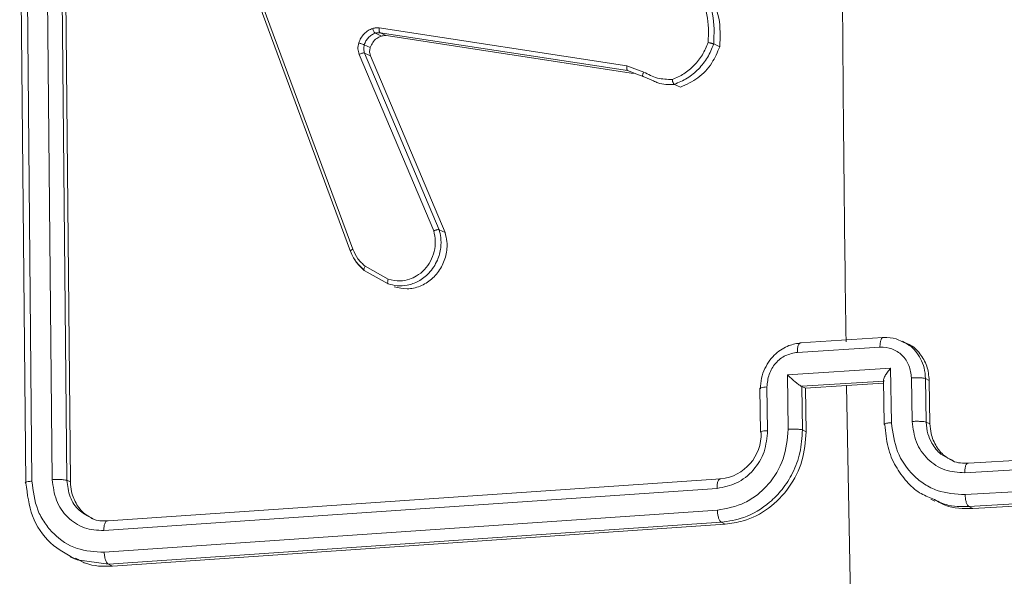
# Model space of a CAD drawing. Units: millimetres. Extents: x -4534 to 306946, y -3372 to 6515.
# Drawn here: x 183 to 227, y 345 to 370 of the extents above; entities that cross this region are included whole.
import ezdxf

# ---------------------------------------------------------------- set-up
doc = ezdxf.new("R2010")
doc.units = ezdxf.units.MM
doc.layers.add('Toestel 2D', color=7, linetype='Continuous', lineweight=20)
doc.layers.add('VP-EQ', color=7, linetype='Continuous', true_color=0x8a3492)

# ---------------------------------------------------------------- blocks, each defined once
blk = doc.blocks.new('wd1424')
at = {"layer": 'VP-EQ', "color": 0, "linetype": 'Continuous', "lineweight": 18}
for p, q in [((1728.3977, 2196.6114), (1728.3693, 2199.5794)), ((1728.4252, 2196.62), (1728.3968, 2199.59)), ((1728.5174, 2196.6268), (1728.4891, 2199.5967)), ((1728.5838, 2196.6241), (1728.5555, 2199.5921)), ((1728.6002, 2196.6163), (1728.572, 2199.5842)), ((1729.4462, 2198.8661), (1729.8868, 2197.6766)), ((1729.4359, 2198.8559), (1729.8766, 2197.666)), ((1730.0069, 2198.6854), (1731.1346, 2198.5131)), ((1730.0165, 2198.6481), (1729.989, 2198.6612)), ((1730.0104, 2198.6631), (1731.1379, 2198.4907)), ((1730.0104, 2198.6631), (1730.038, 2198.6499)), ((1730.038, 2198.6499), (1731.1654, 2198.4776)), ((1729.9656, 2198.5953), (1729.9384, 2198.6083)), ((1731.5575, 2198.599), (1731.5301, 2198.6121)), ((1730.2547, 2197.7603), (1729.9153, 2198.5647)), ((1730.2796, 2197.7656), (1729.94, 2198.5707)), ((1729.9671, 2198.5577), (1729.94, 2198.5707)), ((1730.3068, 2197.7527), (1729.9671, 2198.5577)), ((1731.1346, 2198.5131), (1731.2115, 2198.4839)), ((1731.1379, 2198.4907), (1731.18, 2198.4747)), ((1731.18, 2198.4747), (1731.2081, 2198.4642)), ((1731.2081, 2198.4642), (1731.2554, 2198.4436)), ((1731.3783, 2198.4149), (1731.3508, 2198.4279)), ((1730.3068, 2197.7527), (1730.2796, 2197.7656)), ((1729.9388, 2197.5804), (1730.0063, 2197.5423)), ((1729.9432, 2197.5991), (1730.0476, 2197.5401)), ((1730.0063, 2197.5423), (1730.0478, 2197.519)), ((1731.9237, 2197.2504), (1732.2996, 2197.2742)), ((1732.3894, 2197.258), (1732.4073, 2197.2494)), ((1732.2874, 2197.2308), (1731.9113, 2197.2069)), ((1732.3359, 2197.1344), (1731.8657, 2197.1047)), ((1732.3397, 2196.8862), (1732.3359, 2197.1344)), ((1731.8657, 2197.1047), (1731.8696, 2196.8565)), ((1732.3058, 2197.0762), (1731.9299, 2197.0524)), ((1732.3038, 2197.0665), (1732.1356, 2197.0559)), ((1732.3067, 2196.8796), (1732.3036, 2197.0816)), ((1732.4339, 2196.8921), (1732.4308, 2197.0907)), ((1732.4977, 2196.8892), (1732.4947, 2197.0876)), ((1732.5119, 2197.0794), (1732.4947, 2197.0876)), ((1732.5149, 2196.881), (1732.5119, 2197.0794)), ((1731.743, 2196.844), (1731.74, 2197.0424)), ((1731.7726, 2197.0491), (1731.7757, 2196.8505)), ((1731.9307, 2197.0521), (1731.9299, 2197.0524)), ((1731.9307, 2197.0521), (1731.9478, 2197.0439)), ((1731.9307, 2197.0521), (1731.9338, 2196.8536)), ((1732.1356, 2197.0559), (1731.9478, 2197.0439)), ((1731.9478, 2197.0439), (1731.9509, 2196.8455)), ((1732.1356, 2197.0559), (1732.1578, 2195.827)), ((1732.5149, 2196.881), (1732.4977, 2196.8892)), ((1731.9338, 2196.8536), (1731.9509, 2196.8455)), ((1735.5376, 2196.8667), (1732.6903, 2196.7019)), ((1735.5228, 2196.8232), (1732.6736, 2196.6584)), ((1735.5245, 2196.7238), (1732.6754, 2196.559)), ((1735.5394, 2196.6689), (1732.6921, 2196.5042)), ((1728.6002, 2196.6163), (1728.5838, 2196.6241)), ((1731.5627, 2196.6306), (1728.7718, 2196.439)), ((1735.5575, 2196.6602), (1732.7101, 2196.4955)), ((1731.5453, 2196.587), (1728.7525, 2196.3953)), ((1732.5366, 2196.5291), (1732.5185, 2196.5376)), ((1731.547, 2196.4877), (1728.7543, 2196.2959)), ((1732.6921, 2196.5042), (1732.7101, 2196.4955)), ((1731.5644, 2196.4328), (1728.7736, 2196.2412)), ((1731.5824, 2196.4242), (1728.7917, 2196.2326)), ((1731.5644, 2196.4328), (1731.5824, 2196.4242)), ((1728.6216, 2196.2644), (1728.5992, 2196.2752)), ((1728.7736, 2196.2412), (1728.6315, 2196.2613)), ((1728.7736, 2196.2412), (1728.7917, 2196.2326))]:
    blk.add_line(p, q, dxfattribs=at)
for centre, radius, start, end in [((1940.1931, 2200.1943), 208.0811, 180.374309, 180.809588), ((1731.541, 2196.8346), 0.2052, 276.0861, 1.9687)]:
    blk.add_arc(centre, radius, start, end, dxfattribs=at)
for points, knots in [([(1731.5048, 2198.6186), (1731.5063, 2198.6616), (1731.5093, 2198.7478), (1731.4725, 2198.8224), (1731.4542, 2198.8597)], [0, 0, 0, 0, 0.500129, 1, 1, 1, 1]), ([(1731.5301, 2198.6121), (1731.532, 2198.6583), (1731.5358, 2198.7507), (1731.4959, 2198.8304), (1731.4759, 2198.8703)], [0, 0, 0, 0, 0.499892, 1, 1, 1, 1]), ([(1731.5575, 2198.599), (1731.5594, 2198.6435), (1731.5635, 2198.7359), (1731.5237, 2198.8158), (1731.5031, 2198.8573)], [0, 0, 0, 0, 0.481986, 1, 1, 1, 1]), ([(1729.9772, 2198.6828), (1729.9701, 2198.6799), (1729.9557, 2198.6741), (1729.9375, 2198.6583), (1729.9221, 2198.6392), (1729.9162, 2198.624), (1729.9133, 2198.6165)], [0, 0, 0, 0, 0.246457, 0.500172, 0.751389, 1, 1, 1, 1]), ([(1730.0069, 2198.6854), (1730.0019, 2198.6859), (1729.992, 2198.6868), (1729.9821, 2198.6841), (1729.9772, 2198.6828)], [0, 0, 0, 0, 0.499407, 1, 1, 1, 1]), ([(1729.989, 2198.6612), (1729.988, 2198.6619), (1729.9859, 2198.6632), (1729.9825, 2198.6685), (1729.9793, 2198.6754), (1729.9779, 2198.6804), (1729.9772, 2198.6828)], [0, 0, 0, 0, 0.249692, 0.501391, 0.750832, 1, 1, 1, 1]), ([(1730.0069, 2198.6854), (1730.0065, 2198.6825), (1730.0057, 2198.6768), (1730.0064, 2198.6696), (1730.0081, 2198.665), (1730.0096, 2198.6637), (1730.0104, 2198.6631)], [0, 0, 0, 0, 0.280364, 0.560503, 0.779244, 1, 1, 1, 1]), ([(1729.9384, 2198.6083), (1729.9407, 2198.6143), (1729.9454, 2198.6264), (1729.9573, 2198.6417), (1729.9719, 2198.6542), (1729.9833, 2198.6588), (1729.989, 2198.6612)], [0, 0, 0, 0, 0.249533, 0.500049, 0.750151, 1, 1, 1, 1]), ([(1729.9656, 2198.5953), (1729.969, 2198.6034), (1729.9758, 2198.6195), (1729.9942, 2198.6383), (1730.0092, 2198.6449), (1730.0165, 2198.6481)], [0, 0, 0, 0, 0.338306, 0.6766791, 1, 1, 1, 1]), ([(1729.989, 2198.6612), (1729.9926, 2198.6621), (1729.9997, 2198.664), (1730.0068, 2198.6634), (1730.0104, 2198.6631)], [0, 0, 0, 0, 0.500074, 1, 1, 1, 1]), ([(1730.0165, 2198.6481), (1730.022, 2198.6494), (1730.0292, 2198.651), (1730.0363, 2198.6501), (1730.038, 2198.6499)], [0, 0, 0, 0, 0.761312, 1, 1, 1, 1]), ([(1729.9133, 2198.6165), (1729.9114, 2198.6076), (1729.9075, 2198.5898), (1729.9127, 2198.5731), (1729.9153, 2198.5647)], [0, 0, 0, 0, 0.501032, 1, 1, 1, 1]), ([(1729.9384, 2198.6083), (1729.937, 2198.6088), (1729.9342, 2198.6098), (1729.927, 2198.6121), (1729.9197, 2198.6145), (1729.9154, 2198.6158), (1729.9133, 2198.6165)], [0, 0, 0, 0, 0.280001, 0.559033, 0.779542, 1, 1, 1, 1]), ([(1729.94, 2198.5707), (1729.9381, 2198.5765), (1729.9343, 2198.5886), (1729.937, 2198.6015), (1729.9384, 2198.6083)], [0, 0, 0, 0, 0.477026, 1, 1, 1, 1]), ([(1729.9671, 2198.5577), (1729.9654, 2198.5632), (1729.962, 2198.5742), (1729.9634, 2198.5874), (1729.9653, 2198.5942), (1729.9656, 2198.5953)], [0, 0, 0, 0, 0.456555, 0.910794, 1, 1, 1, 1]), ([(1731.3413, 2198.4502), (1731.3595, 2198.4581), (1731.3958, 2198.4739), (1731.4422, 2198.5136), (1731.4809, 2198.5616), (1731.4968, 2198.5996), (1731.5048, 2198.6186)], [0, 0, 0, 0, 0.249948, 0.500118, 0.750296, 1, 1, 1, 1]), ([(1731.3508, 2198.4279), (1731.3708, 2198.4363), (1731.4108, 2198.453), (1731.4621, 2198.4963), (1731.5045, 2198.5493), (1731.5216, 2198.5912), (1731.5301, 2198.6121)], [0, 0, 0, 0, 0.250034, 0.500174, 0.750174, 1, 1, 1, 1]), ([(1731.3783, 2198.4149), (1731.4059, 2198.4274), (1731.4611, 2198.4524), (1731.5238, 2198.5198), (1731.5468, 2198.5739), (1731.5575, 2198.599)], [0, 0, 0, 0, 0.348355, 0.696852, 1, 1, 1, 1]), ([(1731.5301, 2198.6121), (1731.5291, 2198.6124), (1731.527, 2198.6132), (1731.5222, 2198.6146), (1731.5175, 2198.6158), (1731.5135, 2198.6168), (1731.5091, 2198.6177), (1731.5062, 2198.6183), (1731.5048, 2198.6186)], [0, 0, 0, 0, 0.211509, 0.448114, 0.576333, 0.711049, 0.852418, 1, 1, 1, 1]), ([(1729.94, 2198.5707), (1729.9386, 2198.571), (1729.9359, 2198.5715), (1729.9288, 2198.5702), (1729.9216, 2198.5676), (1729.9174, 2198.5657), (1729.9153, 2198.5647)], [0, 0, 0, 0, 0.279817, 0.558801, 0.779845, 1, 1, 1, 1]), ([(1731.1379, 2198.4907), (1731.137, 2198.4914), (1731.1353, 2198.4929), (1731.1339, 2198.4983), (1731.1335, 2198.5054), (1731.1342, 2198.5105), (1731.1346, 2198.5131)], [0, 0, 0, 0, 0.250319, 0.500046, 0.749082, 1, 1, 1, 1]), ([(1731.2081, 2198.4642), (1731.2073, 2198.465), (1731.2057, 2198.4665), (1731.2062, 2198.4719), (1731.2082, 2198.478), (1731.2104, 2198.4819), (1731.2115, 2198.4839)], [0, 0, 0, 0, 0.280151, 0.55876, 0.780176, 1, 1, 1, 1]), ([(1731.2115, 2198.4839), (1731.2317, 2198.4732), (1731.2721, 2198.4518), (1731.3183, 2198.4508), (1731.3413, 2198.4502)], [0, 0, 0, 0, 0.499857, 1, 1, 1, 1]), ([(1731.2554, 2198.4436), (1731.2623, 2198.4403), (1731.2916, 2198.4262), (1731.3251, 2198.4272), (1731.3508, 2198.4279)], [0, 0, 0, 0, 0.234166, 1, 1, 1, 1]), ([(1731.3508, 2198.4279), (1731.35, 2198.4285), (1731.3482, 2198.4298), (1731.346, 2198.4337), (1731.3443, 2198.4379), (1731.3431, 2198.4417), (1731.342, 2198.4459), (1731.3416, 2198.4488), (1731.3413, 2198.4502)], [0, 0, 0, 0, 0.215491, 0.453082, 0.581802, 0.714757, 0.85545, 1, 1, 1, 1]), ([(1730.0476, 2197.5401), (1730.0659, 2197.536), (1730.0978, 2197.5287), (1730.1425, 2197.5378), (1730.1802, 2197.5553), (1730.2142, 2197.5828), (1730.2421, 2197.6217), (1730.259, 2197.6667), (1730.2646, 2197.7147), (1730.258, 2197.7451), (1730.2547, 2197.7603)], [0, 0, 0, 0, 0.158655, 0.276904, 0.374856, 0.499976, 0.624938, 0.749861, 0.87495, 1, 1, 1, 1]), ([(1730.0478, 2197.519), (1730.061, 2197.5154), (1730.0892, 2197.5078), (1730.1367, 2197.511), (1730.1879, 2197.5293), (1730.2373, 2197.5677), (1730.2731, 2197.6221), (1730.2885, 2197.6798), (1730.2891, 2197.7277), (1730.2825, 2197.7542), (1730.2796, 2197.7657)], [0, 0, 0, 0, 0.103734, 0.221703, 0.353784, 0.500097, 0.66481, 0.803236, 0.914815, 1, 1, 1, 1]), ([(1730.0755, 2197.5057), (1730.0948, 2197.5012), (1730.1333, 2197.492), (1730.1936, 2197.5056), (1730.2472, 2197.5378), (1730.2887, 2197.5872), (1730.3131, 2197.6473), (1730.3182, 2197.7052), (1730.3101, 2197.7391), (1730.3068, 2197.7527)], [0, 0, 0, 0, 0.149703, 0.299421, 0.449199, 0.599238, 0.749164, 0.899084, 1, 1, 1, 1]), ([(1730.2796, 2197.7657), (1730.2787, 2197.7659), (1730.2767, 2197.7664), (1730.272, 2197.7658), (1730.2674, 2197.7649), (1730.2633, 2197.7637), (1730.2589, 2197.7622), (1730.2561, 2197.761), (1730.2547, 2197.7603)], [0, 0, 0, 0, 0.205671, 0.440528, 0.568954, 0.705139, 0.849238, 1, 1, 1, 1]), ([(1729.8766, 2197.666), (1729.8759, 2197.6666), (1729.8747, 2197.6677), (1729.8769, 2197.6707), (1729.8812, 2197.6737), (1729.8849, 2197.6757), (1729.8868, 2197.6766)], [0, 0, 0, 0, 0.279406, 0.559151, 0.778994, 1, 1, 1, 1]), ([(1729.9371, 2197.5832), (1729.924, 2197.595), (1729.8979, 2197.6187), (1729.883, 2197.6519), (1729.8755, 2197.6684)], [0, 0, 0, 0, 0.500311, 1, 1, 1, 1]), ([(1729.8766, 2197.666), (1729.8842, 2197.6491), (1729.8993, 2197.6158), (1729.9258, 2197.5921), (1729.9388, 2197.5804)], [0, 0, 0, 0, 0.5059153, 1, 1, 1, 1]), ([(1729.8868, 2197.6766), (1729.8936, 2197.6615), (1729.9073, 2197.6313), (1729.9312, 2197.6098), (1729.9432, 2197.5991)], [0, 0, 0, 0, 0.500099, 1, 1, 1, 1]), ([(1729.9388, 2197.5804), (1729.9381, 2197.5812), (1729.9366, 2197.5827), (1729.9373, 2197.5878), (1729.9396, 2197.5935), (1729.942, 2197.5972), (1729.9432, 2197.5991)], [0, 0, 0, 0, 0.279897, 0.558813, 0.778616, 1, 1, 1, 1]), ([(1730.0478, 2197.519), (1730.047, 2197.5197), (1730.0455, 2197.521), (1730.0448, 2197.5262), (1730.0454, 2197.5328), (1730.0469, 2197.5377), (1730.0476, 2197.5401)], [0, 0, 0, 0, 0.249838, 0.499225, 0.748141, 1, 1, 1, 1]), ([(1731.9285, 2197.2501), (1731.9095, 2197.2472), (1731.868, 2197.2406), (1731.8192, 2197.209), (1731.7841, 2197.1708), (1731.7616, 2197.1331), (1731.7456, 2197.0886), (1731.7438, 2197.0566), (1731.7429, 2197.0401)], [0, 0, 0, 0, 0.192695, 0.423095, 0.553117, 0.692707, 0.841509, 1, 1, 1, 1]), ([(1731.9113, 2197.2069), (1731.9113, 2197.2102), (1731.9113, 2197.2169), (1731.9123, 2197.2261), (1731.9138, 2197.2342), (1731.916, 2197.2411), (1731.9186, 2197.2462), (1731.9217, 2197.2496), (1731.925, 2197.2511), (1731.9273, 2197.2505), (1731.9285, 2197.2501)], [0, 0, 0, 0, 0.125514, 0.250779, 0.375413, 0.499898, 0.624764, 0.749873, 0.874996, 1, 1, 1, 1]), ([(1732.3044, 2197.2739), (1732.3032, 2197.2742), (1732.3009, 2197.2749), (1732.2977, 2197.2733), (1732.2946, 2197.2701), (1732.292, 2197.2649), (1732.2899, 2197.258), (1732.2884, 2197.2498), (1732.2874, 2197.2406), (1732.2874, 2197.2341), (1732.2874, 2197.2308)], [0, 0, 0, 0, 0.125091, 0.2503569, 0.3751117, 0.5000244, 0.6254668, 0.7501974, 0.8755421, 1, 1, 1, 1]), ([(1732.3867, 2197.2557), (1732.3781, 2197.2604), (1732.3531, 2197.2745), (1732.3237, 2197.2741), (1732.3044, 2197.2739)], [0, 0, 0, 0, 0.340047, 1, 1, 1, 1]), ([(1732.4947, 2197.0876), (1732.4934, 2197.104), (1732.4908, 2197.1356), (1732.474, 2197.1782), (1732.4504, 2197.2125), (1732.4223, 2197.2412), (1732.3986, 2197.2508), (1732.3867, 2197.2557)], [0, 0, 0, 0, 0.223711, 0.434198, 0.631147, 0.814894, 1, 1, 1, 1]), ([(1732.5119, 2197.0794), (1732.5095, 2197.1017), (1732.5047, 2197.1463), (1732.4708, 2197.2024), (1732.4361, 2197.2376), (1732.4114, 2197.2459), (1732.4066, 2197.2475)], [0, 0, 0, 0, 0.308461, 0.617279, 0.925548, 1, 1, 1, 1]), ([(1731.9113, 2197.2069), (1731.8928, 2197.2035), (1731.856, 2197.1966), (1731.8098, 2197.1593), (1731.7785, 2197.1078), (1731.7746, 2197.0687), (1731.7726, 2197.0491)], [0, 0, 0, 0, 0.250475, 0.500007, 0.750192, 1, 1, 1, 1]), ([(1732.4308, 2197.0907), (1732.4283, 2197.11), (1732.4232, 2197.1486), (1732.3902, 2197.1959), (1732.343, 2197.2274), (1732.3059, 2197.2296), (1732.2874, 2197.2308)], [0, 0, 0, 0, 0.249986, 0.499887, 0.74954, 1, 1, 1, 1]), ([(1732.3359, 2197.1344), (1732.331, 2197.1286), (1732.3211, 2197.1169), (1732.3112, 2197.1019), (1732.3057, 2197.0908), (1732.3036, 2197.0837), (1732.3034, 2197.0785), (1732.3051, 2197.0769), (1732.3058, 2197.0762)], [0, 0, 0, 0, 0.251122, 0.502108, 0.646464, 0.775698, 0.892605, 1, 1, 1, 1]), ([(1731.8657, 2197.1047), (1731.8712, 2197.0995), (1731.8821, 2197.0891), (1731.8975, 2197.0757), (1731.9098, 2197.0658), (1731.9183, 2197.0594), (1731.9253, 2197.0548), (1731.9284, 2197.0532), (1731.9299, 2197.0524)], [0, 0, 0, 0, 0.2515418, 0.5021055, 0.6464543, 0.7757219, 0.8923626, 1, 1, 1, 1]), ([(1732.4947, 2197.0876), (1732.4913, 2197.0885), (1732.4845, 2197.0901), (1732.4664, 2197.0912), (1732.4476, 2197.0915), (1732.4364, 2197.091), (1732.4308, 2197.0907)], [0, 0, 0, 0, 0.279911, 0.5591016, 0.7794255, 1, 1, 1, 1]), ([(1731.7406, 2197.0425), (1731.7404, 2197.0427), (1731.7391, 2197.0437), (1731.7453, 2197.0457), (1731.757, 2197.0479), (1731.7674, 2197.0487), (1731.7726, 2197.0491)], [0, 0, 0, 0, 0.062682, 0.426144, 0.713019, 1, 1, 1, 1]), ([(1732.3397, 2196.8862), (1732.3338, 2196.8858), (1732.322, 2196.8849), (1732.3103, 2196.8824), (1732.3052, 2196.8799), (1732.3082, 2196.8783), (1732.3097, 2196.8774)], [0, 0, 0, 0, 0.25015, 0.500004, 0.749796, 1, 1, 1, 1]), ([(1732.6754, 2196.559), (1732.632, 2196.5615), (1732.5668, 2196.5652), (1732.4895, 2196.6046), (1732.4224, 2196.6584), (1732.3575, 2196.7512), (1732.3457, 2196.8412), (1732.3397, 2196.8862)], [0, 0, 0, 0, 0.25013, 0.376416, 0.500837, 0.750345, 1, 1, 1, 1]), ([(1732.4977, 2196.8892), (1732.4948, 2196.8899), (1732.4889, 2196.8914), (1732.4725, 2196.8926), (1732.4531, 2196.893), (1732.4403, 2196.8924), (1732.4339, 2196.8921)], [0, 0, 0, 0, 0.250316, 0.499977, 0.749816, 1, 1, 1, 1]), ([(1732.6736, 2196.6584), (1732.6426, 2196.6603), (1732.5808, 2196.6641), (1732.5018, 2196.7165), (1732.4467, 2196.7955), (1732.4382, 2196.8599), (1732.4339, 2196.8921)], [0, 0, 0, 0, 0.250455, 0.500066, 0.750057, 1, 1, 1, 1]), ([(1732.6072, 2196.7191), (1732.5926, 2196.7264), (1732.5587, 2196.7431), (1732.5251, 2196.7865), (1732.5027, 2196.8373), (1732.4995, 2196.8709), (1732.4977, 2196.8892)], [0, 0, 0, 0, 0.233388, 0.540632, 0.751646, 1, 1, 1, 1]), ([(1731.7757, 2196.8505), (1731.7726, 2196.8178), (1731.7666, 2196.7523), (1731.7138, 2196.6667), (1731.637, 2196.6049), (1731.5758, 2196.593), (1731.5453, 2196.587)], [0, 0, 0, 0, 0.2504718, 0.5001664, 0.7501096, 1, 1, 1, 1]), ([(1731.8696, 2196.8565), (1731.8651, 2196.8109), (1731.8562, 2196.7195), (1731.7949, 2196.6186), (1731.7299, 2196.5567), (1731.6546, 2196.5075), (1731.59, 2196.4956), (1731.547, 2196.4877)], [0, 0, 0, 0, 0.249636, 0.49926, 0.623524, 0.749902, 1, 1, 1, 1]), ([(1731.9338, 2196.8536), (1731.9318, 2196.8187), (1731.9279, 2196.7514), (1731.8931, 2196.6588), (1731.8451, 2196.5825), (1731.773, 2196.5082), (1731.6779, 2196.4501), (1731.5991, 2196.4381), (1731.5644, 2196.4328)], [0, 0, 0, 0, 0.167452, 0.322963, 0.466375, 0.5976, 0.822815, 1, 1, 1, 1]), ([(1731.9509, 2196.8455), (1731.9474, 2196.8006), (1731.9406, 2196.7107), (1731.8777, 2196.5875), (1731.7839, 2196.4915), (1731.6793, 2196.4373), (1731.6099, 2196.4279), (1731.5824, 2196.4242)], [0, 0, 0, 0, 0.214931, 0.429946, 0.644973, 0.859715, 1, 1, 1, 1]), ([(1731.746, 2196.8417), (1731.7445, 2196.8425), (1731.7415, 2196.8441), (1731.7465, 2196.8468), (1731.7581, 2196.849), (1731.7698, 2196.85), (1731.7757, 2196.8505)], [0, 0, 0, 0, 0.250108, 0.50004, 0.749727, 1, 1, 1, 1]), ([(1731.8696, 2196.8565), (1731.876, 2196.8568), (1731.8888, 2196.8574), (1731.9084, 2196.8571), (1731.9249, 2196.8559), (1731.9308, 2196.8544), (1731.9338, 2196.8536)], [0, 0, 0, 0, 0.250141, 0.500036, 0.749804, 1, 1, 1, 1]), ([(1732.5286, 2196.5398), (1732.5077, 2196.5478), (1732.4626, 2196.5649), (1732.4062, 2196.6187), (1732.3556, 2196.6878), (1732.3184, 2196.7761), (1732.3127, 2196.8428), (1732.3097, 2196.8774)], [0, 0, 0, 0, 0.15998, 0.344409, 0.54594, 0.764411, 1, 1, 1, 1]), ([(1732.6211, 2196.7133), (1732.6098, 2196.7184), (1732.5792, 2196.732), (1732.5428, 2196.7758), (1732.519, 2196.8295), (1732.5161, 2196.8663), (1732.5149, 2196.881)], [0, 0, 0, 0, 0.180974, 0.488671, 0.796866, 1, 1, 1, 1]), ([(1732.6903, 2196.7019), (1732.6654, 2196.7017), (1732.6356, 2196.7015), (1732.6112, 2196.7167), (1732.6072, 2196.7191)], [0, 0, 0, 0, 0.838065, 1, 1, 1, 1]), ([(1732.6903, 2196.7019), (1732.6892, 2196.7022), (1732.6869, 2196.703), (1732.6837, 2196.7014), (1732.6807, 2196.6981), (1732.6781, 2196.6928), (1732.676, 2196.6859), (1732.6746, 2196.6776), (1732.6737, 2196.6683), (1732.6736, 2196.6617), (1732.6736, 2196.6584)], [0, 0, 0, 0, 0.125054, 0.250142, 0.375091, 0.500175, 0.624956, 0.749771, 0.875306, 1, 1, 1, 1]), ([(1728.4252, 2196.62), (1728.419, 2196.6194), (1728.4067, 2196.6183), (1728.3966, 2196.6159), (1728.3936, 2196.6134), (1728.3963, 2196.612), (1728.3977, 2196.6114)], [0, 0, 0, 0, 0.279877, 0.559096, 0.779511, 1, 1, 1, 1]), ([(1728.7543, 2196.2959), (1728.712, 2196.2983), (1728.6275, 2196.3032), (1728.5362, 2196.3633), (1728.4813, 2196.4292), (1728.439, 2196.5069), (1728.4307, 2196.5748), (1728.4252, 2196.62)], [0, 0, 0, 0, 0.249622, 0.499186, 0.623752, 0.74984, 1, 1, 1, 1]), ([(1728.5838, 2196.6241), (1728.5803, 2196.6249), (1728.5732, 2196.6265), (1728.5542, 2196.6277), (1728.5346, 2196.6277), (1728.5231, 2196.6271), (1728.5174, 2196.6268)], [0, 0, 0, 0, 0.279718, 0.559018, 0.779453, 1, 1, 1, 1]), ([(1728.7525, 2196.3953), (1728.7222, 2196.3967), (1728.6766, 2196.3989), (1728.6225, 2196.4266), (1728.5754, 2196.4644), (1728.53, 2196.5304), (1728.5216, 2196.5947), (1728.5174, 2196.6268)], [0, 0, 0, 0, 0.250104, 0.376197, 0.500704, 0.750268, 1, 1, 1, 1]), ([(1728.6906, 2196.4555), (1728.6731, 2196.4649), (1728.6343, 2196.4856), (1728.5939, 2196.5472), (1728.5872, 2196.5985), (1728.5838, 2196.6241)], [0, 0, 0, 0, 0.292555, 0.646101, 1, 1, 1, 1]), ([(1728.7044, 2196.4496), (1728.6933, 2196.4545), (1728.6633, 2196.4678), (1728.6277, 2196.5113), (1728.6042, 2196.5647), (1728.6014, 2196.6016), (1728.6002, 2196.6163)], [0, 0, 0, 0, 0.180788, 0.488301, 0.795297, 1, 1, 1, 1]), ([(1731.5627, 2196.6306), (1731.5615, 2196.631), (1731.5592, 2196.6316), (1731.5558, 2196.6301), (1731.5527, 2196.6268), (1731.55, 2196.6215), (1731.5478, 2196.6145), (1731.5463, 2196.6063), (1731.5453, 2196.597), (1731.5453, 2196.5904), (1731.5453, 2196.587)], [0, 0, 0, 0, 0.125034, 0.250123, 0.375098, 0.500129, 0.624838, 0.749685, 0.874147, 1, 1, 1, 1]), ([(1728.6315, 2196.2613), (1728.5886, 2196.2836), (1728.503, 2196.3284), (1728.4168, 2196.4575), (1728.4041, 2196.5601), (1728.3977, 2196.6114)], [0, 0, 0, 0, 0.333281, 0.666605, 1, 1, 1, 1]), ([(1732.6921, 2196.5042), (1732.6565, 2196.5037), (1732.5986, 2196.5029), (1732.5481, 2196.5295), (1732.5286, 2196.5398)], [0, 0, 0, 0, 0.613875, 1, 1, 1, 1]), ([(1732.7101, 2196.4955), (1732.6668, 2196.4953), (1732.6057, 2196.495), (1732.5541, 2196.5251), (1732.5391, 2196.5339)], [0, 0, 0, 0, 0.7084387, 1, 1, 1, 1]), ([(1732.6754, 2196.559), (1732.6757, 2196.5526), (1732.6764, 2196.5399), (1732.6803, 2196.5227), (1732.6857, 2196.5094), (1732.6899, 2196.5059), (1732.6921, 2196.5042)], [0, 0, 0, 0, 0.250231, 0.499753, 0.749752, 1, 1, 1, 1]), ([(1731.547, 2196.4877), (1731.5474, 2196.4813), (1731.5481, 2196.4686), (1731.5521, 2196.4513), (1731.5578, 2196.4381), (1731.5622, 2196.4346), (1731.5644, 2196.4328)], [0, 0, 0, 0, 0.250218, 0.499759, 0.749834, 1, 1, 1, 1]), ([(1728.7718, 2196.439), (1728.7468, 2196.4382), (1728.7175, 2196.4372), (1728.6941, 2196.4532), (1728.6906, 2196.4555)], [0, 0, 0, 0, 0.8527626, 1, 1, 1, 1]), ([(1728.7718, 2196.439), (1728.7689, 2196.4392), (1728.763, 2196.4396), (1728.7566, 2196.4283), (1728.7529, 2196.4127), (1728.7527, 2196.4011), (1728.7525, 2196.3953)], [0, 0, 0, 0, 0.2797495, 0.5592365, 0.7792062, 1, 1, 1, 1]), ([(1728.7917, 2196.2326), (1728.7493, 2196.2319), (1728.6895, 2196.2311), (1728.6389, 2196.2607), (1728.6241, 2196.2694)], [0, 0, 0, 0, 0.708126, 1, 1, 1, 1]), ([(1728.7543, 2196.2959), (1728.7548, 2196.2888), (1728.7558, 2196.2745), (1728.7609, 2196.2571), (1728.7671, 2196.2455), (1728.7714, 2196.2427), (1728.7736, 2196.2412)], [0, 0, 0, 0, 0.279159, 0.559086, 0.779702, 1, 1, 1, 1])]:
    blk.add_open_spline(points, degree=3, knots=knots, dxfattribs=at)
blk = doc.blocks.new('VPL-03-WD1424-1')
at = {"layer": 'Toestel 2D', "color": 0, "xscale": 10, "yscale": 10, "zscale": 10}
blk.add_blockref('wd1424', (-17101.125, -21616.911), dxfattribs=at)
blk = doc.blocks.new('VPL-03-WD1424-1-RVS')
blk.add_blockref('VPL-03-WD1424-1', (0, 0))

msp = doc.modelspace()

# ---------------------------------------------------------------- block references
msp.add_blockref('VPL-03-WD1424-1-RVS', (0, 0))

doc.saveas('drawing.dxf')
